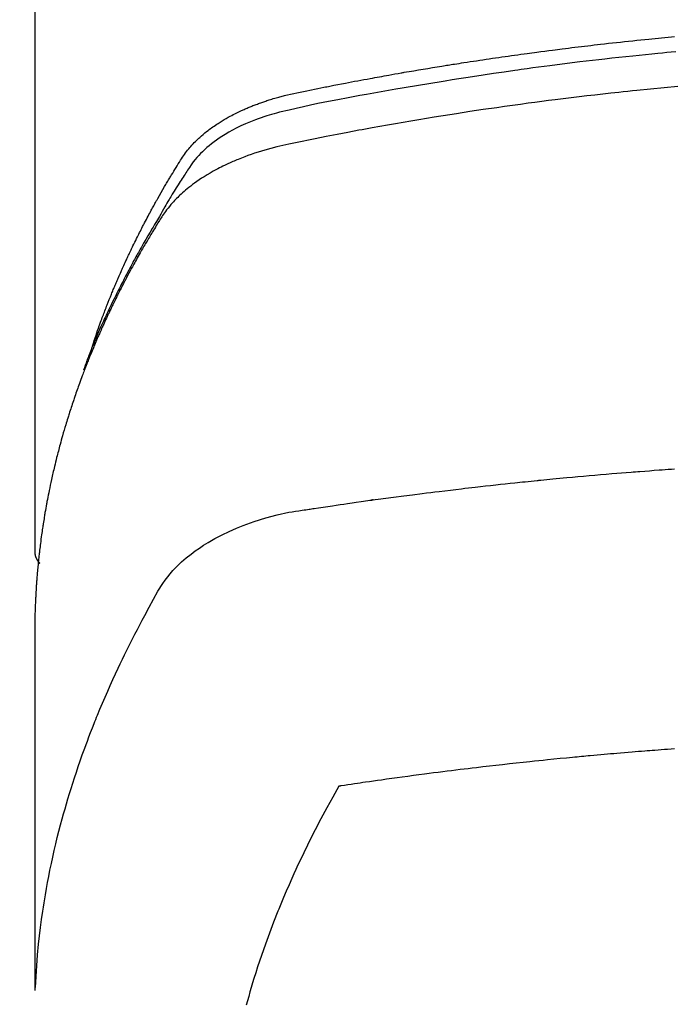
# Model space of a CAD drawing. Units: millimetres. Extents: x -109 to 26472, y -120 to 8859.
# Drawn here: x 17351 to 17367, y 6669 to 6692 of the extents above; entities that cross this region are included whole.
import ezdxf

# ---------------------------------------------------------------- set-up
doc = ezdxf.new("R2010")
doc.units = ezdxf.units.MM
doc.layers.add('150-機器', color=8, linetype='Continuous')
doc.layers.add('160-文字', color=254, linetype='Continuous')
doc.styles.add('KH001', font='txt')
doc.dimstyles.new('KH1xx030', dxfattribs={"dimscale": 30, "dimtxt": 2, "dimasz": 0.6, "dimexe": 0.3, "dimexo": 1.2, "dimgap": 0.5, "dimtad": 3, "dimdec": 1, "dimdsep": 46, "dimlunit": 6, "dimtxsty": 'KH001', "dimblk": 'DOT', "dimcen": 1, "dimdle": 1, "dimclrd": 256, "dimclre": 256, "dimclrt": 256, "dimadec": 0, "dimazin": 0, "dimtfac": 1, "dimtdec": 1, "dimtix": 1, "dimtmove": 2, "dimatfit": 3, "dimldrblk": 'CLOSEDBLANK', "dimfxl": 1, "dimtolj": 1, "dimtzin": 0, "dimlwd": -1, "dimlwe": -1, "dimarcsym": 0})

# ---------------------------------------------------------------- blocks, each defined once
blk = doc.blocks.new('F402_H')
at = {"layer": '150-機器', "color": 13, "linetype": 'Continuous'}
blk.add_line((-22.938504, -188.14181), (-22.938504, -261.807348), dxfattribs=at)
for points in [[(-21.583102, -256.961207), (-21.563161, -256.89671), (-21.543018, -256.83228), (-21.522471, -256.767983), (-21.501319, -256.70389), (-21.482923, -256.650092), (-21.464076, -256.596448), (-21.444901, -256.542916), (-21.42552, -256.489458), (-21.417434, -256.46726), (-21.409334, -256.445068), (-21.401224, -256.42288), (-21.393106, -256.400694), (-21.380053, -256.365025), (-21.36699, -256.329359), (-21.353895, -256.293706), (-21.340745, -256.258072), (-21.329155, -256.226856), (-21.317493, -256.195667), (-21.305737, -256.164514), (-21.293869, -256.133403), (-21.280058, -256.097689), (-21.266105, -256.062031), (-21.252071, -256.026402), (-21.238018, -255.990782), (-21.213553, -255.928607), (-21.189052, -255.866448), (-21.164349, -255.804369), (-21.13928, -255.742441), (-21.128395, -255.715976), (-21.117436, -255.689541), (-21.106428, -255.663126), (-21.095396, -255.636721), (-21.084236, -255.610016), (-21.073058, -255.583319), (-21.061829, -255.556644), (-21.050515, -255.530004), (-21.039057, -255.50332), (-21.027542, -255.47666), (-21.016045, -255.449993), (-21.004637, -255.423287), (-20.997166, -255.40558), (-20.989724, -255.38786), (-20.982259, -255.37015), (-20.974716, -255.352475), (-20.959261, -255.317209), (-20.943494, -255.282078), (-20.92763, -255.246989), (-20.911883, -255.211848), (-20.900143, -255.185177), (-20.888488, -255.158469), (-20.876813, -255.131771), (-20.865007, -255.105132), (-20.849031, -255.069871), (-20.832819, -255.034716), (-20.816494, -254.999614), (-20.800179, -254.964505), (-20.787967, -254.938072), (-20.775776, -254.911629), (-20.76357, -254.885194), (-20.751309, -254.858785), (-20.738927, -254.832315), (-20.726481, -254.805876), (-20.713982, -254.779461), (-20.701441, -254.753066), (-20.692998, -254.735346), (-20.684535, -254.717636), (-20.676048, -254.699938), (-20.667531, -254.682254), (-20.65908, -254.664787), (-20.650605, -254.647332), (-20.642116, -254.629885), (-20.633621, -254.612439), (-20.612247, -254.568521), (-20.590858, -254.524611), (-20.569407, -254.480731), (-20.547849, -254.436905), (-20.530515, -254.401937), (-20.513088, -254.367017), (-20.495588, -254.332133), (-20.478034, -254.297275), (-20.460231, -254.262042), (-20.442352, -254.226847), (-20.424361, -254.19171), (-20.406225, -254.156648), (-20.394817, -254.134799), (-20.383357, -254.112976), (-20.371862, -254.091173), (-20.360346, -254.06938), (-20.339688, -254.030338), (-20.319006, -253.99131), (-20.298299, -253.952296), (-20.277566, -253.913294), (-20.258957, -253.878337), (-20.24031, -253.843401), (-20.22159, -253.808504), (-20.202765, -253.773664), (-20.188618, -253.747697), (-20.174409, -253.721764), (-20.160165, -253.695851), (-20.145915, -253.66994), (-20.131513, -253.643726), (-20.117095, -253.617521), (-20.102625, -253.591345), (-20.088069, -253.565218), (-20.078389, -253.547988), (-20.068667, -253.530783), (-20.058923, -253.51359), (-20.049172, -253.4964), (-20.009825, -253.426912), (-19.970425, -253.357453), (-19.930754, -253.288152), (-19.890593, -253.219136), (-19.875409, -253.193439), (-19.860165, -253.167778), (-19.844924, -253.142114), (-19.829754, -253.116408), (-19.814581, -253.090455), (-19.799445, -253.06448), (-19.784253, -253.038538), (-19.768916, -253.012684), (-19.758521, -252.995432), (-19.748052, -252.978226), (-19.737543, -252.961045), (-19.727027, -252.943866), (-19.700833, -252.900988), (-19.674666, -252.858095), (-19.648498, -252.815201), (-19.622305, -252.772321), (-19.595851, -252.729299), (-19.569222, -252.686391), (-19.542455, -252.643562), (-19.515588, -252.600777), (-19.493521, -252.565944), (-19.471138, -252.531327), (-19.448289, -252.497026), (-19.424829, -252.463142), (-19.40091, -252.430214), (-19.376252, -252.397832), (-19.350947, -252.365941), (-19.325093, -252.334483), (-19.299831, -252.304714), (-19.274113, -252.275354), (-19.247954, -252.246386), (-19.221369, -252.217793), (-19.193344, -252.188462), (-19.164917, -252.159534), (-19.136041, -252.131064), (-19.106673, -252.103097), (-19.085522, -252.083574), (-19.064155, -252.064295), (-19.042603, -252.045218), (-19.0209, -252.026301), (-18.983376, -251.994114), (-18.945494, -251.962366), (-18.907165, -251.931168), (-18.868305, -251.900634), (-18.841468, -251.880227), (-18.81439, -251.860143), (-18.787093, -251.840357), (-18.759594, -251.820846), (-18.72847, -251.799215), (-18.697146, -251.777887), (-18.665628, -251.756844), (-18.633927, -251.736071), (-18.610385, -251.720878), (-18.586752, -251.705832), (-18.56302, -251.690946), (-18.539179, -251.67623), (-18.492871, -251.648321), (-18.446184, -251.621051), (-18.39912, -251.594442), (-18.351676, -251.568516), (-18.316002, -251.549619), (-18.280148, -251.531075), (-18.244153, -251.512799), (-18.208057, -251.494711), (-18.177797, -251.479659), (-18.147468, -251.464754), (-18.117014, -251.450117), (-18.08638, -251.435868), (-18.065508, -251.426481), (-18.044566, -251.417254), (-18.023585, -251.408108), (-18.002602, -251.398965), (-17.977954, -251.388154), (-17.953308, -251.377342), (-17.928625, -251.366619), (-17.903864, -251.356079), (-17.882269, -251.347114), (-17.860605, -251.338314), (-17.838878, -251.329671), (-17.817095, -251.321172), (-17.791224, -251.311288), (-17.765295, -251.301559), (-17.739335, -251.291912), (-17.71337, -251.282275), (-17.686983, -251.272427), (-17.660592, -251.262593), (-17.63416, -251.252875), (-17.60765, -251.243378), (-17.584781, -251.235447), (-17.561851, -251.227692), (-17.538882, -251.22005), (-17.515894, -251.21246), (-17.489004, -251.203608), (-17.462098, -251.194814), (-17.43516, -251.186116), (-17.40818, -251.177553), (-17.373142, -251.166684), (-17.338025, -251.156071), (-17.302829, -251.145727), (-17.267553, -251.135664), (-17.239927, -251.127998), (-17.21226, -251.12048), (-17.184564, -251.113074), (-17.156847, -251.105743), (-17.128948, -251.0984), (-17.101039, -251.0911), (-17.073108, -251.083891), (-17.045143, -251.07682), (-16.894818, -251.041314), (-16.743786, -251.008829), (-16.592331, -250.978174), (-16.440747, -250.948162), (-16.368664, -250.933777), (-16.29661, -250.919295), (-16.224565, -250.904786), (-16.152511, -250.890315), (-16.116359, -250.883069), (-16.080209, -250.875821), (-16.044055, -250.868588), (-16.007895, -250.861392), (-15.91769, -250.84365), (-15.82744, -250.826144), (-15.737156, -250.808808), (-15.646853, -250.791577), (-15.574312, -250.777777), (-15.501762, -250.76402), (-15.429201, -250.75033), (-15.356623, -250.736723), (-15.283832, -250.723171), (-15.211028, -250.70969), (-15.138215, -250.696262), (-15.065396, -250.682866), (-15.010801, -250.672833), (-14.956203, -250.662824), (-14.901596, -250.652862), (-14.846975, -250.642971), (-14.792384, -250.633169), (-14.737782, -250.623429), (-14.683171, -250.613736), (-14.628555, -250.604075), (-14.555244, -250.591142), (-14.48193, -250.578218), (-14.408625, -250.565258), (-14.335333, -250.552212), (-14.317133, -250.548955), (-14.298935, -250.545699), (-14.280733, -250.542459), (-14.262526, -250.539247), (-14.207467, -250.529758), (-14.152366, -250.520522), (-14.09724, -250.511423), (-14.042111, -250.502345), (-13.93189, -250.483968), (-13.8217, -250.465407), (-13.711508, -250.446864), (-13.601281, -250.42854), (-13.546185, -250.419516), (-13.491079, -250.410551), (-13.43597, -250.401604), (-13.380866, -250.392636), (-13.34397, -250.386607), (-13.307074, -250.380584), (-13.270171, -250.374603), (-13.233257, -250.368699), (-13.196365, -250.362901), (-13.159462, -250.357174), (-13.122554, -250.351475), (-13.085649, -250.34576), (-13.030041, -250.337059), (-12.974445, -250.328293), (-12.918847, -250.319535), (-12.863239, -250.310853), (-12.789207, -250.299489), (-12.715152, -250.28828), (-12.641087, -250.277137), (-12.567025, -250.265972), (-12.492729, -250.254699), (-12.418436, -250.243412), (-12.344134, -250.232184), (-12.269814, -250.221091), (-12.195537, -250.21019), (-12.121238, -250.199438), (-12.046924, -250.188792), (-11.972602, -250.178205), (-11.89831, -250.167654), (-11.824012, -250.157146), (-11.749706, -250.146696), (-11.675391, -250.136316), (-11.600854, -250.125978), (-11.526307, -250.115711), (-11.45175, -250.105524), (-11.377182, -250.095424), (-11.321088, -250.087886), (-11.264989, -250.080392), (-11.208885, -250.072933), (-11.152778, -250.065504), (-11.059534, -250.053211), (-10.966284, -250.040978), (-10.873028, -250.028789), (-10.779767, -250.016633), (-10.723674, -250.009336), (-10.667578, -250.002067), (-10.611475, -249.994851), (-10.555363, -249.98771), (-10.480333, -249.97831), (-10.405286, -249.969053), (-10.330226, -249.959898), (-10.255159, -249.950808), (-10.180116, -249.94176), (-10.105069, -249.932755), (-10.030016, -249.923801), (-9.954956, -249.914903), (-9.879917, -249.906067), (-9.804872, -249.897291), (-9.729817, -249.888595), (-9.654752, -249.879996), (-9.56052, -249.869358), (-9.466273, -249.858861), (-9.372016, -249.84846), (-9.277753, -249.838107), (-9.183514, -249.827776), (-9.089271, -249.817492), (-8.995018, -249.807293), (-8.900753, -249.797215), (-8.806523, -249.787293), (-8.712279, -249.777511), (-8.618022, -249.767856), (-8.523753, -249.758319), (-8.447964, -249.750732), (-8.37217, -249.743216), (-8.296367, -249.735772), (-8.220558, -249.728398), (-8.144519, -249.72107), (-8.068473, -249.713806), (-7.992422, -249.706607), (-7.916365, -249.699475)], [(-7.889436, -250.056527), (-7.993676, -250.066332), (-8.097903, -250.076258), (-8.202121, -250.086292), (-8.30633, -250.096422), (-8.454725, -250.110993), (-8.603101, -250.125778), (-8.751446, -250.140845), (-8.899756, -250.156263), (-9.062633, -250.17366), (-9.225465, -250.191484), (-9.38826, -250.20965), (-9.551028, -250.228072), (-9.698672, -250.244966), (-9.846294, -250.262054), (-9.99389, -250.279356), (-10.141461, -250.29689), (-10.31807, -250.3182), (-10.494634, -250.339897), (-10.671141, -250.362031), (-10.847587, -250.384657), (-10.97979, -250.401963), (-11.111954, -250.419549), (-11.244085, -250.437393), (-11.376185, -250.455469), (-11.449503, -250.465597), (-11.522813, -250.475789), (-11.596113, -250.486045), (-11.669407, -250.49636), (-11.917654, -250.531701), (-12.165809, -250.567686), (-12.413853, -250.604413), (-12.661774, -250.641974), (-12.821672, -250.666687), (-12.981518, -250.691745), (-13.141317, -250.7171), (-13.301077, -250.742707), (-13.445987, -250.766126), (-13.590867, -250.789719), (-13.735719, -250.813493), (-13.88054, -250.837455), (-14.025207, -250.861589), (-14.16984, -250.885921), (-14.314439, -250.910455), (-14.459005, -250.935196), (-14.63189, -250.965083), (-14.804716, -250.995309), (-14.977477, -251.025899), (-15.150171, -251.056873), (-15.308069, -251.085667), (-15.465891, -251.114861), (-15.623685, -251.144234), (-15.781496, -251.173564), (-15.910334, -251.197377), (-16.039124, -251.221433), (-16.167759, -251.24624), (-16.29613, -251.272302), (-16.464764, -251.30932), (-16.632932, -251.348498), (-16.801002, -251.388226), (-16.969344, -251.426891), (-17.043054, -251.443243), (-17.116725, -251.459712), (-17.19026, -251.476726), (-17.263563, -251.494711), (-17.321487, -251.509969), (-17.37917, -251.526114), (-17.436647, -251.543014), (-17.493952, -251.560537), (-17.560523, -251.581768), (-17.626757, -251.603969), (-17.692662, -251.627144), (-17.758251, -251.651296), (-17.874056, -251.696793), (-17.988492, -251.745547), (-18.101506, -251.797542), (-18.213044, -251.852761), (-18.298617, -251.89802), (-18.382984, -251.945368), (-18.466158, -251.994784), (-18.548155, -252.046248), (-18.609412, -252.086656), (-18.669742, -252.128348), (-18.72912, -252.171378), (-18.78752, -252.215798), (-18.842866, -252.260138), (-18.897011, -252.305872), (-18.950018, -252.352945), (-19.001951, -252.401306), (-19.046315, -252.444392), (-19.089607, -252.488499), (-19.131458, -252.53389), (-19.171501, -252.58083), (-19.219556, -252.642678), (-19.265158, -252.70643), (-19.309061, -252.771462), (-19.352022, -252.837149), (-19.371986, -252.867835), (-19.391958, -252.898484), (-19.411908, -252.929133), (-19.43181, -252.959824), (-19.454767, -252.99522), (-19.477767, -253.030587), (-19.500727, -253.065979), (-19.523567, -253.101448), (-19.570768, -253.175885), (-19.617447, -253.250653), (-19.663811, -253.325621), (-19.710072, -253.400654), (-19.729097, -253.431526), (-19.748084, -253.46242), (-19.767014, -253.49335), (-19.785871, -253.524326), (-19.811536, -253.566681), (-19.837014, -253.609149), (-19.862103, -253.651843), (-19.886603, -253.694874), (-19.917074, -253.750705), (-19.946995, -253.806846), (-19.97714, -253.862852), (-20.008281, -253.918281), (-20.033103, -253.960021), (-20.058588, -254.001379), (-20.084353, -254.042578), (-20.110011, -254.083841), (-20.127629, -254.112667), (-20.145096, -254.141581), (-20.162473, -254.17055), (-20.179825, -254.199534), (-20.231474, -254.286237), (-20.282733, -254.373172), (-20.333652, -254.460306), (-20.384283, -254.547611), (-20.410677, -254.593369), (-20.436961, -254.639188), (-20.463087, -254.685097), (-20.489005, -254.731124), (-20.507585, -254.764464), (-20.526061, -254.797861), (-20.54446, -254.831301), (-20.562809, -254.864769), (-20.58107, -254.898149), (-20.599298, -254.931545), (-20.617483, -254.964966), (-20.635616, -254.998415), (-20.660458, -255.044458), (-20.685197, -255.090556), (-20.709831, -255.136711), (-20.734354, -255.182925), (-20.760997, -255.233429), (-20.78751, -255.284002), (-20.813874, -255.334653), (-20.840074, -255.385388), (-20.85732, -255.419027), (-20.874512, -255.452693), (-20.89169, -255.486368), (-20.908891, -255.520031), (-20.926142, -255.553668), (-20.943402, -255.5873), (-20.960611, -255.620959), (-20.977708, -255.654673), (-20.99455, -255.688265), (-21.011267, -255.72192), (-21.02791, -255.755613), (-21.044531, -255.789316), (-21.077847, -255.856812), (-21.111126, -255.924326), (-21.14427, -255.991905), (-21.177179, -256.059599), (-21.189434, -256.085014), (-21.201651, -256.110446), (-21.21385, -256.135888), (-21.226049, -256.161329), (-21.246361, -256.203663), (-21.266635, -256.246013), (-21.286812, -256.28841), (-21.306835, -256.330879), (-21.328571, -256.377618), (-21.350071, -256.424468), (-21.371396, -256.471398), (-21.392607, -256.518382), (-21.417395, -256.57358), (-21.441997, -256.628862), (-21.46634, -256.684255), (-21.490348, -256.739794), (-21.501168, -256.765185), (-21.511913, -256.790607), (-21.522597, -256.816056), (-21.533234, -256.841524), (-21.554485, -256.892763), (-21.575542, -256.94408), (-21.59639, -256.995484), (-21.617012, -257.046979), (-21.632254, -257.085518), (-21.647325, -257.124123), (-21.662199, -257.162804), (-21.676853, -257.201569), (-21.686484, -257.227443), (-21.696009, -257.253357), (-21.705432, -257.279307), (-21.714753, -257.305294), (-21.734364, -257.361001), (-21.753622, -257.416832), (-21.772644, -257.472745), (-21.791549, -257.528701)], [(-7.837996, -250.870275), (-8.159449, -250.900378), (-8.480787, -250.931682), (-8.802015, -250.964119), (-8.908753, -250.975144), (-9.015477, -250.986296), (-9.122185, -250.997581), (-9.228882, -251.009), (-9.41546, -251.029295), (-9.601991, -251.050009), (-9.788473, -251.071163), (-9.974903, -251.092778), (-10.16074, -251.114809), (-10.346521, -251.137302), (-10.53225, -251.160222), (-10.717931, -251.183537), (-10.876818, -251.203789), (-11.035666, -251.224328), (-11.194476, -251.245166), (-11.353246, -251.266317), (-11.538092, -251.29137), (-11.722878, -251.316862), (-11.907607, -251.342764), (-12.092285, -251.369045), (-12.407493, -251.414724), (-12.722533, -251.461551), (-13.037363, -251.509748), (-13.351942, -251.559539), (-13.404062, -251.567963), (-13.456176, -251.576429), (-13.508285, -251.584928), (-13.560389, -251.593449), (-13.742977, -251.623436), (-13.925525, -251.653659), (-14.108021, -251.684197), (-14.290452, -251.715127), (-14.472084, -251.746389), (-14.653638, -251.778101), (-14.835118, -251.810242), (-15.016526, -251.842788), (-15.094341, -251.856879), (-15.172142, -251.871054), (-15.249927, -251.885307), (-15.3277, -251.899637), (-15.585221, -251.94789), (-15.842541, -251.997168), (-16.099757, -252.047051), (-16.356969, -252.097113), (-16.510562, -252.127309), (-16.663988, -252.15823), (-16.817248, -252.19001), (-16.970341, -252.22278), (-17.112786, -252.254681), (-17.254759, -252.288517), (-17.396147, -252.324641), (-17.536838, -252.363406), (-17.617415, -252.387119), (-17.697643, -252.411978), (-17.777505, -252.437984), (-17.856989, -252.465136), (-17.933814, -252.492647), (-18.010251, -252.521202), (-18.086354, -252.550646), (-18.162179, -252.58083), (-18.194713, -252.594015), (-18.227177, -252.607358), (-18.259556, -252.620901), (-18.291835, -252.634687), (-18.350219, -252.660436), (-18.408228, -252.687022), (-18.465886, -252.714368), (-18.523221, -252.742401), (-18.561608, -252.761637), (-18.599829, -252.781187), (-18.637894, -252.801042), (-18.675816, -252.821192), (-18.74918, -252.861248), (-18.821881, -252.902473), (-18.893857, -252.944946), (-18.965049, -252.988747), (-19.021604, -253.024982), (-19.07752, -253.062171), (-19.132804, -253.100299), (-19.187459, -253.139348), (-19.232368, -253.172507), (-19.276766, -253.206326), (-19.320642, -253.240816), (-19.36399, -253.275985), (-19.399257, -253.305458), (-19.434115, -253.335396), (-19.46857, -253.3658), (-19.502622, -253.396665), (-19.529499, -253.421635), (-19.556081, -253.446907), (-19.582365, -253.472492), (-19.608342, -253.498395), (-19.633255, -253.523873), (-19.657837, -253.549661), (-19.682107, -253.575747), (-19.706082, -253.60212), (-19.741732, -253.642479), (-19.776615, -253.683489), (-19.810641, -253.725205), (-19.843717, -253.76768), (-19.868228, -253.800504), (-19.892192, -253.833724), (-19.915605, -253.867334), (-19.938466, -253.901326), (-19.956351, -253.928683), (-19.974001, -253.956188), (-19.99146, -253.983815), (-20.008779, -254.011533), (-20.027906, -254.042299), (-20.047006, -254.073075), (-20.066067, -254.103874), (-20.085077, -254.134707), (-20.107595, -254.171311), (-20.130088, -254.207932), (-20.152516, -254.244593), (-20.174839, -254.281317), (-20.193389, -254.312051), (-20.211867, -254.342827), (-20.230282, -254.373644), (-20.248643, -254.404491), (-20.266892, -254.435256), (-20.285104, -254.466043), (-20.303287, -254.496848), (-20.32145, -254.527664), (-20.339565, -254.558435), (-20.357658, -254.589219), (-20.375724, -254.620018), (-20.393758, -254.650837), (-20.411686, -254.681572), (-20.429558, -254.71234), (-20.447357, -254.74315), (-20.465069, -254.77401), (-20.487447, -254.813326), (-20.509681, -254.852725), (-20.531785, -254.892198), (-20.55377, -254.931736), (-20.573035, -254.966579), (-20.592244, -255.001454), (-20.611431, -255.03634), (-20.630629, -255.071222), (-20.647743, -255.102246), (-20.664859, -255.133268), (-20.681941, -255.16431), (-20.698948, -255.195392), (-20.729134, -255.251159), (-20.759029, -255.307084), (-20.788679, -255.363139), (-20.818132, -255.419298), (-20.827886, -255.437982), (-20.837622, -255.456677), (-20.847338, -255.475381), (-20.857029, -255.4941), (-20.876275, -255.531475), (-20.895454, -255.568886), (-20.914618, -255.606305), (-20.933825, -255.643703), (-20.949882, -255.67482), (-20.965935, -255.705939), (-20.981889, -255.737109), (-20.997655, -255.768372), (-21.009981, -255.793252), (-21.022191, -255.818189), (-21.034352, -255.843151), (-21.046526, -255.868107), (-21.061951, -255.899541), (-21.077427, -255.930948), (-21.092912, -255.962352), (-21.108362, -255.993774), (-21.120553, -256.01866), (-21.1327, -256.043568), (-21.144771, -256.068512), (-21.156733, -256.093509), (-21.168613, -256.118674), (-21.180413, -256.143878), (-21.192218, -256.169081), (-21.204108, -256.194242), (-21.21306, -256.212953), (-21.222058, -256.231644), (-21.231057, -256.250333), (-21.240012, -256.269043), (-21.257812, -256.306781), (-21.275357, -256.34464), (-21.292683, -256.382599), (-21.309827, -256.420641), (-21.321064, -256.445817), (-21.332257, -256.471012), (-21.343455, -256.496205), (-21.354708, -256.521374), (-21.368911, -256.552794), (-21.383192, -256.584181), (-21.397444, -256.61558), (-21.411557, -256.64704), (-21.422647, -256.672171), (-21.433627, -256.69735), (-21.444543, -256.722557), (-21.455441, -256.747773), (-21.471819, -256.785653), (-21.488182, -256.823538), (-21.504506, -256.861441), (-21.520767, -256.899371), (-21.531556, -256.92465), (-21.542306, -256.949946), (-21.553009, -256.975261), (-21.563654, -257.000602), (-21.579407, -257.038431), (-21.595035, -257.076312), (-21.610556, -257.114238), (-21.625988, -257.1522), (-21.638735, -257.183728), (-21.651445, -257.215273), (-21.664142, -257.246821), (-21.676853, -257.278365), (-21.687121, -257.30378), (-21.697385, -257.329196), (-21.707606, -257.35463), (-21.717745, -257.380095), (-21.732665, -257.418161), (-21.747392, -257.456304), (-21.762006, -257.494491), (-21.776589, -257.53269), (-21.788736, -257.56446), (-21.800875, -257.596234), (-21.812962, -257.628026), (-21.82496, -257.659853), (-21.841501, -257.704282), (-21.857875, -257.748774), (-21.874122, -257.793312), (-21.890287, -257.837881), (-21.904052, -257.87601), (-21.917768, -257.914158), (-21.931456, -257.952316), (-21.945141, -257.990476), (-21.958811, -258.028554), (-21.97242, -258.066654), (-21.985852, -258.104812), (-21.998998, -258.143071), (-22.007585, -258.168716), (-22.016053, -258.1944), (-22.024473, -258.220101), (-22.032909, -258.245798), (-22.045564, -258.283967), (-22.058307, -258.322107), (-22.071066, -258.360242), (-22.083774, -258.398393), (-22.096431, -258.43673), (-22.108976, -258.475103), (-22.121387, -258.51352), (-22.133641, -258.551986), (-22.141706, -258.577641), (-22.1497, -258.603318), (-22.157643, -258.62901), (-22.165557, -258.654713), (-22.177338, -258.693092), (-22.18908, -258.731483), (-22.200779, -258.769887), (-22.212432, -258.808306), (-22.231723, -258.872285), (-22.250835, -258.936318), (-22.269696, -259.000425), (-22.288231, -259.064626), (-22.302739, -259.115907), (-22.317024, -259.16725), (-22.331125, -259.218645), (-22.34508, -259.27008), (-22.355403, -259.308452), (-22.365656, -259.346842), (-22.375844, -259.385249), (-22.385972, -259.423673), (-22.396096, -259.462281), (-22.40615, -259.500909), (-22.416088, -259.539565), (-22.425866, -259.578263), (-22.438582, -259.629814), (-22.451051, -259.681426), (-22.463393, -259.73307), (-22.475734, -259.784715), (-22.485015, -259.823349), (-22.494297, -259.861984), (-22.503522, -259.90063), (-22.512636, -259.939305), (-22.521575, -259.977903), (-22.53037, -260.016536), (-22.539025, -260.0552), (-22.547543, -260.093895), (-22.561432, -260.158383), (-22.574996, -260.222941), (-22.588298, -260.287554), (-22.6014, -260.352209), (-22.611744, -260.403798), (-22.622004, -260.455404), (-22.632185, -260.507025), (-22.642292, -260.558661), (-22.647333, -260.584582), (-22.652344, -260.610509), (-22.657316, -260.636443), (-22.662239, -260.662386), (-22.671847, -260.71393), (-22.681215, -260.765518), (-22.69032, -260.817154), (-22.699141, -260.868838), (-22.703449, -260.894758), (-22.707699, -260.920687), (-22.711908, -260.946623), (-22.716096, -260.972563), (-22.722367, -261.011454), (-22.728627, -261.050347), (-22.734854, -261.089245), (-22.74103, -261.12815), (-22.745065, -261.153825), (-22.749068, -261.179504), (-22.753041, -261.205189), (-22.756987, -261.230878), (-22.7629, -261.269749), (-22.768715, -261.308633), (-22.774402, -261.347538), (-22.779926, -261.386465), (-22.786991, -261.438282), (-22.793782, -261.490137), (-22.800377, -261.542018), (-22.806855, -261.593914), (-22.811676, -261.632801), (-22.816462, -261.671692), (-22.821183, -261.710591), (-22.825805, -261.749502), (-22.82881, -261.775431), (-22.831777, -261.801365), (-22.83475, -261.827298), (-22.837773, -261.853226), (-22.840867, -261.879147), (-22.843957, -261.905068), (-22.846949, -261.930999), (-22.849741, -261.956951), (-22.851282, -261.972459), (-22.852751, -261.987974), (-22.854182, -262.003493), (-22.855613, -262.019013), (-22.85907, -262.055615), (-22.862607, -262.092209), (-22.866166, -262.128802), (-22.869688, -262.165398), (-22.873358, -262.204279), (-22.876936, -262.243169), (-22.880381, -262.28207), (-22.883651, -262.320985), (-22.885711, -262.34691), (-22.887697, -262.372843), (-22.889656, -262.398777), (-22.89163, -262.42471), (-22.893643, -262.45064), (-22.895667, -262.476568), (-22.897668, -262.5025), (-22.899609, -262.528435), (-22.901481, -262.554606), (-22.903266, -262.580785), (-22.904969, -262.606968), (-22.90659, -262.633157), (-22.907364, -262.646121), (-22.90812, -262.659086), (-22.908859, -262.672052), (-22.909582, -262.685019), (-22.911683, -262.72391), (-22.913702, -262.762806), (-22.915657, -262.801705), (-22.917561, -262.840607), (-22.918808, -262.866538), (-22.920048, -262.892469), (-22.921289, -262.9184), (-22.922548, -262.944331), (-22.923826, -262.970261), (-22.925099, -262.996191), (-22.926345, -263.022122), (-22.927535, -263.048056), (-22.930178, -263.11311), (-22.932354, -263.178184), (-22.934116, -263.24327), (-22.935514, -263.308365), (-22.936593, -263.373439), (-22.937409, -263.438515), (-22.938025, -263.503593), (-22.938506, -263.568675), (-22.9388, -263.612558), (-22.939082, -263.656442), (-22.939324, -263.700325), (-22.939503, -263.744209), (-22.939684, -263.833223), (-22.939708, -263.922237), (-22.939631, -264.01125), (-22.939503, -264.100264), (-22.937529, -266.095722), (-22.937247, -268.091178), (-22.938093, -270.086632), (-22.939503, -272.082085)], [(-22.923545, -272.005289), (-22.907904, -271.751929), (-22.891039, -271.498682), (-22.871727, -271.24566), (-22.848744, -270.992975), (-22.827878, -270.798335), (-22.804405, -270.603963), (-22.778631, -270.409863), (-22.750861, -270.216037), (-22.736458, -270.120413), (-22.721554, -270.024875), (-22.70613, -269.929421), (-22.690165, -269.83405), (-22.664977, -269.689859), (-22.638607, -269.545886), (-22.611087, -269.402127), (-22.58245, -269.258577), (-22.550252, -269.103554), (-22.516769, -268.948812), (-22.481967, -268.794364), (-22.445813, -268.640218), (-22.409676, -268.49191), (-22.372336, -268.343908), (-22.333834, -268.196204), (-22.294215, -268.048787), (-22.262093, -267.932295), (-22.229296, -267.816), (-22.195797, -267.699906), (-22.161567, -267.58402), (-22.124124, -267.460221), (-22.085875, -267.336673), (-22.046825, -267.213376), (-22.006977, -267.09033), (-21.962415, -266.955737), (-21.916967, -266.821444), (-21.870646, -266.68745), (-21.823464, -266.553754), (-21.79425, -266.472302), (-21.764725, -266.390965), (-21.734899, -266.309738), (-21.704779, -266.228617), (-21.666159, -266.12584), (-21.62706, -266.023246), (-21.587427, -265.920859), (-21.547197, -265.818705), (-21.527457, -265.769252), (-21.50757, -265.719859), (-21.487551, -265.67052), (-21.467409, -265.621228), (-21.40868, -265.479278), (-21.34904, -265.337711), (-21.288495, -265.196527), (-21.227047, -265.055729), (-21.167243, -264.920999), (-21.106603, -264.78665), (-21.045096, -264.652695), (-20.982695, -264.519153), (-20.93234, -264.413066), (-20.881452, -264.307238), (-20.830071, -264.201647), (-20.778238, -264.096275), (-20.730916, -264.000998), (-20.683238, -263.905903), (-20.635187, -263.810996), (-20.586746, -263.716283), (-20.529705, -263.606829), (-20.471894, -263.497816), (-20.413912, -263.388825), (-20.356357, -263.279442), (-20.256429, -263.087434), (-20.154389, -262.896749), (-20.046864, -262.709408), (-19.930487, -262.527437), (-19.875656, -262.449999), (-19.818251, -262.374474), (-19.75837, -262.300879), (-19.696109, -262.229229), (-19.596841, -262.124501), (-19.492341, -262.025007), (-19.383258, -261.930382), (-19.270239, -261.840261), (-19.173439, -261.768209), (-19.07475, -261.699114), (-18.97407, -261.633023), (-18.871297, -261.569978), (-18.707934, -261.477358), (-18.541413, -261.39082), (-18.372028, -261.310084), (-18.200078, -261.234867), (-18.162565, -261.219283), (-18.124978, -261.203947), (-18.087291, -261.188861), (-18.049478, -261.174029), (-17.785316, -261.077051), (-17.517197, -260.991061), (-17.245435, -260.918262), (-16.970341, -260.86086), (-16.892213, -260.847638), (-16.813939, -260.835342), (-16.735574, -260.823588), (-16.657172, -260.811989), (-16.617759, -260.806078), (-16.578365, -260.800088), (-16.538979, -260.794066), (-16.49959, -260.788053), (-16.470168, -260.78357), (-16.440746, -260.779079), (-16.411325, -260.774586), (-16.381903, -260.7701), (-16.273719, -260.753702), (-16.165514, -260.737441), (-16.05729, -260.721303), (-15.949051, -260.705272), (-15.860054, -260.692186), (-15.771046, -260.679195), (-15.682025, -260.666275), (-15.592996, -260.65341), (-15.48786, -260.638081), (-15.391699, -260.624079), (-15.277502, -260.608036), (-15.118256, -260.586587), (-15.068872, -260.580064), (-15.024638, -260.574227), (-14.997293, -260.570581), (-14.998573, -260.57063), (-15.006947, -260.57167), (-15.017733, -260.57302), (-15.028913, -260.574423), (-15.038467, -260.575616), (-15.04435, -260.576236), (-15.008839, -260.571532), (-14.948497, -260.563634), (-14.879888, -260.554672), (-14.519174, -260.507354), (-14.271166, -260.474641), (-14.068208, -260.448034), (-13.84264, -260.419032), (-13.742682, -260.406358), (-13.642707, -260.393807), (-13.542714, -260.381401), (-13.442702, -260.369164), (-13.312076, -260.353473), (-13.181422, -260.338025), (-13.050754, -260.322687), (-12.920088, -260.307328), (-12.839557, -260.29781), (-12.759026, -260.288287), (-12.67849, -260.27881), (-12.597943, -260.269429), (-12.477058, -260.255576), (-12.356143, -260.241977), (-12.235199, -260.22864), (-12.114226, -260.215572), (-12.002779, -260.203786), (-11.891317, -260.192147), (-11.779855, -260.180502), (-11.668409, -260.168696), (-11.607825, -260.162164), (-11.547243, -260.155607), (-11.486656, -260.149111), (-11.426052, -260.142765), (-11.355012, -260.135581), (-11.28395, -260.128595), (-11.212879, -260.121713), (-11.141807, -260.114839), (-11.12136, -260.11285), (-11.100914, -260.110858), (-11.080468, -260.10886), (-11.060024, -260.10686), (-10.988962, -260.099882), (-10.917903, -260.092876), (-10.846842, -260.085882), (-10.775778, -260.078934), (-10.694257, -260.071065), (-10.612726, -260.063302), (-10.531188, -260.055624), (-10.449643, -260.048016), (-10.317266, -260.035808), (-10.184874, -260.023774), (-10.052467, -260.011892), (-9.920048, -260.000143), (-9.787168, -259.988474), (-9.654277, -259.976934), (-9.521374, -259.965528), (-9.388459, -259.954265), (-9.275775, -259.944833), (-9.163081, -259.935523), (-9.050375, -259.926358), (-8.937655, -259.917363), (-8.886295, -259.913326), (-8.834933, -259.909323), (-8.783567, -259.905351), (-8.7322, -259.901405), (-8.619259, -259.892809), (-8.506311, -259.884304), (-8.393356, -259.875872), (-8.280399, -259.867495), (-8.208596, -259.862175), (-8.13679, -259.856874), (-8.064981, -259.851648), (-7.993161, -259.846551), (-7.9211, -259.841587)], [(-22.939503, -261.793385), (-22.939503, -261.79538), (-22.939503, -261.798372), (-22.939503, -261.800367), (-22.939503, -261.802361), (-22.938506, -261.804356), (-22.938506, -261.807348), (-22.938506, -261.809343), (-22.938506, -261.811338), (-22.938506, -261.813332), (-22.938506, -261.816324), (-22.938506, -261.818319), (-22.937508, -261.820314), (-22.937508, -261.822308), (-22.937508, -261.8253), (-22.937508, -261.827295), (-22.937508, -261.82929), (-22.936511, -261.831285), (-22.936511, -261.834277), (-22.936511, -261.836271), (-22.935514, -261.838266), (-22.935514, -261.840261), (-22.935514, -261.843253), (-22.934516, -261.845248), (-22.934516, -261.847242), (-22.934516, -261.849237), (-22.933519, -261.852229), (-22.933519, -261.854224), (-22.932522, -261.856218), (-22.932522, -261.858213), (-22.932522, -261.860208), (-22.931524, -261.8632), (-22.931524, -261.865195), (-22.930527, -261.867189), (-22.930527, -261.869184), (-22.929529, -261.872176), (-22.929529, -261.874171), (-22.928532, -261.876166), (-22.927535, -261.87816), (-22.927535, -261.880155), (-22.926537, -261.883147), (-22.926537, -261.885142), (-22.92554, -261.887136), (-22.924543, -261.889131), (-22.924543, -261.891126), (-22.923545, -261.894118), (-22.922548, -261.896113), (-22.922548, -261.898107), (-22.921551, -261.900102), (-22.920553, -261.902097), (-22.919556, -261.904091), (-22.919556, -261.907083), (-22.918559, -261.909078), (-22.917561, -261.911073), (-22.916564, -261.913068), (-22.915566, -261.915062), (-22.915566, -261.917057), (-22.914569, -261.920049), (-22.913572, -261.922044), (-22.912574, -261.924039), (-22.911577, -261.926033), (-22.91058, -261.928028), (-22.909582, -261.930023), (-22.908585, -261.932017), (-22.907588, -261.935009), (-22.90659, -261.937004), (-22.905593, -261.938999), (-22.904596, -261.940994), (-22.903598, -261.942988), (-22.902601, -261.944983), (-22.901604, -261.946978), (-22.900606, -261.948972), (-22.899609, -261.950967), (-22.898611, -261.952962), (-22.897614, -261.955954), (-22.896617, -261.957949), (-22.895619, -261.959943), (-22.894622, -261.961938), (-22.893625, -261.963933), (-22.89163, -261.965927), (-22.890633, -261.967922), (-22.889635, -261.969917), (-22.888638, -261.971911), (-22.887641, -261.973906), (-22.885646, -261.975901), (-22.884649, -261.977896), (-22.883651, -261.97989), (-22.882654, -261.981885), (-22.880659, -261.98388), (-22.879662, -261.985874), (-22.878664, -261.987869), (-22.87667, -261.989864), (-22.875672, -261.991859), (-22.874675, -261.993853), (-22.87268, -261.995848), (-22.871683, -261.997843), (-22.870686, -261.999837), (-22.868691, -262.001832), (-22.867694, -262.003827), (-22.865699, -262.005822), (-22.864701, -262.007816), (-22.863704, -262.009811), (-22.861709, -262.010808), (-22.860712, -262.012803), (-22.858717, -262.014798), (-22.85772, -262.016792), (-22.855725, -262.018787), (-22.854728, -262.020782), (-22.852733, -262.022777), (-22.851736, -262.024771), (-22.849741, -262.026766), (-22.847746, -262.027763), (-22.846749, -262.029758), (-22.844754, -262.031753), (-22.843757, -262.033747), (-22.841762, -262.035742), (-22.839768, -262.037737), (-22.83877, -262.038734), (-22.836776, -262.040729), (-22.834781, -262.042724), (-22.833783, -262.044718), (-22.831789, -262.046713), (-22.829794, -262.04771), (-22.828797, -262.049705), (-22.826802, -262.0517), (-22.824807, -262.053694), (-22.822813, -262.054692), (-22.821815, -262.056687)], [(-7.917376, -266.409952), (-7.999656, -266.415965), (-8.081926, -266.422103), (-8.156481, -266.427795), (-8.231031, -266.433562), (-8.30558, -266.439334), (-8.380134, -266.445043), (-8.439726, -266.449529), (-8.499321, -266.453981), (-8.558914, -266.458453), (-8.618502, -266.462995), (-8.692818, -266.468812), (-8.767123, -266.474769), (-8.84142, -266.480824), (-8.915713, -266.486931), (-9.004984, -266.494313), (-9.094252, -266.501754), (-9.183512, -266.509264), (-9.272766, -266.516852), (-9.347079, -266.523226), (-9.421386, -266.529658), (-9.495686, -266.536169), (-9.569977, -266.542783), (-9.651519, -266.55018), (-9.733051, -266.557674), (-9.81458, -266.565203), (-9.896112, -266.572704), (-9.947727, -266.577415), (-9.999343, -266.582121), (-10.050957, -266.586856), (-10.102564, -266.591654), (-10.154434, -266.596566), (-10.206297, -266.601546), (-10.258155, -266.606568), (-10.310014, -266.611601), (-10.45764, -266.625889), (-10.605262, -266.640209), (-10.752869, -266.654686), (-10.900447, -266.669447), (-11.003444, -266.679975), (-11.106424, -266.690663), (-11.209392, -266.701464), (-11.312354, -266.712333), (-11.473713, -266.729454), (-11.635053, -266.746739), (-11.796366, -266.764277), (-11.957642, -266.782148), (-12.111023, -266.799518), (-12.26437, -266.817181), (-12.417697, -266.83503), (-12.571014, -266.85296), (-12.665779, -266.864051), (-12.760538, -266.87519), (-12.855283, -266.886434), (-12.950009, -266.897841), (-13.051769, -266.910317), (-13.153505, -266.922983), (-13.255223, -266.935795), (-13.356929, -266.948706), (-13.465406, -266.962551), (-13.573873, -266.976475), (-13.682331, -266.990475), (-13.790778, -267.004558), (-13.920714, -267.021531), (-14.050633, -267.03863), (-14.180531, -267.055897), (-14.310399, -267.073375), (-14.432857, -267.090089), (-14.555288, -267.106998), (-14.677701, -267.124051), (-14.8001, -267.141195), (-14.893124, -267.154266), (-14.986138, -267.167401), (-15.079137, -267.180649), (-15.172113, -267.194055), (-15.236452, -267.20346), (-15.300779, -267.212949), (-15.365103, -267.222466), (-15.42943, -267.231955), (-15.508003, -267.243474), (-15.586569, -267.25503), (-15.665108, -267.266768), (-15.743596, -267.27883), (-15.757811, -267.281061), (-15.772023, -267.283303), (-15.786234, -267.285552), (-15.800446, -267.287806)], [(-15.800446, -267.287806), (-15.941612, -267.541297), (-16.081764, -267.795321), (-16.21989, -268.050412), (-16.354974, -268.307102), (-16.446307, -268.486078), (-16.535835, -268.665982), (-16.623696, -268.846717), (-16.710032, -269.028189), (-16.75919, -269.1333), (-16.807803, -269.238657), (-16.855901, -269.344251), (-16.903519, -269.450069), (-16.970032, -269.599947), (-17.035537, -269.750263), (-17.099862, -269.901081), (-17.162831, -270.052471), (-17.179514, -270.093301), (-17.19609, -270.134176), (-17.21257, -270.175088), (-17.228967, -270.216037), (-17.330351, -270.474315), (-17.428644, -270.733789), (-17.523765, -270.994446), (-17.615629, -271.256277), (-17.661364, -271.390898), (-17.706076, -271.525853), (-17.749697, -271.661161), (-17.792161, -271.796842), (-17.824066, -271.901771), (-17.855254, -272.006907), (-17.885814, -272.112232), (-17.915833, -272.217726), (-17.97363, -272.426279)]]:
    blk.add_lwpolyline(points, dxfattribs=at)
blk = doc.blocks.new('_ClosedBlank')
at = {"color": 0, "linetype": 'ByBlock', "lineweight": -2}
for p, q in [((-1, 0.166667), (0, 0)), ((-1, 0.166667), (-1, -0.166667)), ((0, 0), (-1, -0.166667))]:
    blk.add_line(p, q, dxfattribs=at)
blk = doc.blocks.new('_Dot')
at = {"color": 0, "linetype": 'ByBlock', "lineweight": -2}
blk.add_line((-0.5, 0), (-1, 0), dxfattribs=at)
at = {"color": 0, "linetype": 'ByBlock', "const_width": 0.5}
blk.add_lwpolyline([(-0.25, 0, 1), (0.25, 0, 1)], format="xyb", close=True, dxfattribs=at)

msp = doc.modelspace()

# ---------------------------------------------------------------- linework, layer by layer
at = {"layer": '150-機器', "color": 13}
for radius in [90.5, 80.5]:
    msp.add_circle((17374.622, 6736.569), radius, dxfattribs=at)

# ---------------------------------------------------------------- block references
at = {"layer": '150-機器'}
msp.add_blockref('F402_H', (17374.614, 6941.762), dxfattribs=at)

# ---------------------------------------------------------------- leaders
at = {"layer": '160-文字'}
msp.add_leader([(17257.607, 6941.569), (18300.539, 6394.377)], dimstyle='KH1xx030', override={"dimgap": 0.5, "dimtad": 1}, dxfattribs=at)
at = {"layer": '160-文字', "annotation_type": 0, "has_hookline": 1, "hookline_direction": 0, "text_width": 1266.54}
msp.add_leader([(17175.055, 6920.356), (17946.013, 5553.453), (17946.613, 5553.453)], dimstyle='KH1xx030', override={"dimgap": 0.5, "dimtad": 1}, dxfattribs=at)

doc.saveas('drawing.dxf')
